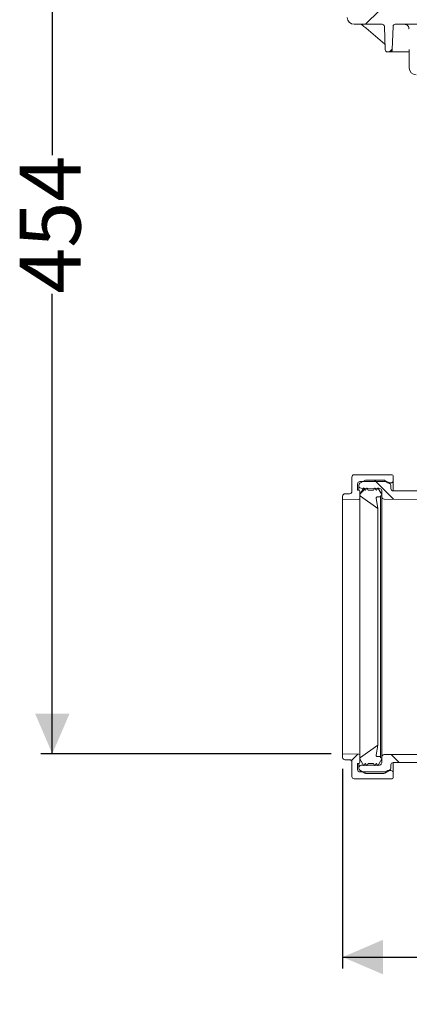
# Model space of a CAD drawing. Units: millimetres. Extents: x 262 to 1318, y 120 to 928.
# Drawn here: x 284 to 453, y 120 to 548 of the extents above; entities that cross this region are included whole.
import ezdxf

# ---------------------------------------------------------------- set-up
doc = ezdxf.new("R2010")
doc.units = ezdxf.units.MM
doc.header["$LTSCALE"] = 5
doc.layers.add('MAßLINIE_MAßZEICHNUNGEN', color=7, linetype='Continuous')
doc.styles.add('SLDTEXTSTYLE0', font='TXT', dxfattribs={"width": 0.7})
doc.dimstyles.new('SLDDIMSTYLE0', dxfattribs={"dimtxt": 26.458333, "dimasz": 17.5, "dimexe": 0, "dimexo": 0.0625, "dimgap": 6.614583, "dimtad": 0, "dimdec": 0, "dimrnd": 1e-09, "dimzin": 12, "dimdsep": 46, "dimtxsty": 'SLDTEXTSTYLE0', "dimsah": 1, "dimcen": 0.09, "dimadec": 0, "dimazin": 3, "dimtfac": 1, "dimtdec": 0, "dimtofl": 0, "dimtmove": 0, "dimatfit": 3, "dimfxl": 0, "dimfrac": 2, "dimtolj": 1, "dimtzin": 12, "dimarcsym": 0})

# ---------------------------------------------------------------- blocks, each defined once
blk = doc.blocks.new('_D')
at = {"layer": 'MAßLINIE_MAßZEICHNUNGEN', "color": 7}
for p, q in [((424.07, 222.18), (424.07, 135.32)), ((1067.25, 215.39), (1067.25, 135.32)), ((424.07, 140.32), (727.11, 140.32)), ((1067.25, 140.32), (788.31, 140.32))]:
    blk.add_line(p, q, dxfattribs=at)
for points in [[(424.07, 140.32), (441.57, 132.82), (441.57, 147.82)], [(1067.25, 140.32), (1049.75, 147.82), (1049.75, 132.82)]]:
    blk.add_solid(points, dxfattribs=at)
at = {"layer": 'MAßLINIE_MAßZEICHNUNGEN', "color": 7, "insert": (727.11, 154.49), "char_height": 26.458, "attachment_point": 1, "style": 'SLDTEXTSTYLE0'}
blk.add_mtext('643', dxfattribs=at)
blk = doc.blocks.new('_D_4')
at = {"layer": 'MAßLINIE_MAßZEICHNUNGEN', "color": 7}
for p, q in [((496.84, 683.05), (292.89, 683.05)), ((297.89, 683.05), (297.89, 489.27)), ((297.89, 228.79), (297.89, 429.01)), ((419.07, 228.79), (292.89, 228.79))]:
    blk.add_line(p, q, dxfattribs=at)
for points in [[(297.89, 683.05), (290.39, 665.55), (305.39, 665.55)], [(297.89, 228.79), (305.39, 246.29), (290.39, 246.29)]]:
    blk.add_solid(points, dxfattribs=at)
at = {"layer": 'MAßLINIE_MAßZEICHNUNGEN', "color": 7, "insert": (283.72, 429.01), "char_height": 26.458, "attachment_point": 1, "rotation": 90, "style": 'SLDTEXTSTYLE0'}
blk.add_mtext('454', dxfattribs=at)

msp = doc.modelspace()

# ---------------------------------------------------------------- hatches: boundary and pattern name
at = {"linetype": 'Continuous', "lineweight": 18}
h = msp.add_hatch(dxfattribs=at)
h.set_pattern_fill('ANSI31', scale=5, angle=3e-322, style=0)
edge = h.paths.add_edge_path(flags=0)
edge.add_line((446.95, 546.28), (461.18, 546.28))
edge.add_arc((461.18, 545.28), 1, 2, 90, ccw=False)
edge.add_line((462.18, 545.31), (462.53, 535.24))
edge.add_arc((463.53, 535.28), 1, 182, 270)
edge.add_line((463.53, 534.28), (464.6, 534.28))
edge.add_arc((464.6, 535.28), 1, 270, 358)
edge.add_line((465.6, 535.24), (465.95, 545.31))
edge.add_arc((466.95, 545.28), 1, 90, 178, ccw=False)
edge.add_line((466.95, 546.28), (475.07, 546.28))
edge.add_arc((475.07, 545.28), 1, 0.5, 90, ccw=False)
edge.add_line((476.07, 545.29), (476.16, 535.27))
edge.add_arc((477.16, 535.28), 1, 180.5, 270)
edge.add_line((477.16, 534.28), (481.3, 534.28))
edge.add_arc((481.3, 535.28), 1, 270, 345)
edge.add_line((482.26, 535.02), (483.14, 538.28))
edge.add_line((483.14, 538.28), (483.38, 545.31))
edge.add_arc((484.38, 545.28), 1, 90, 178, ccw=False)
edge.add_line((484.38, 546.28), (489.75, 546.28))
edge.add_arc((489.75, 545.28), 1, 2, 90, ccw=False)
edge.add_line((490.75, 545.31), (490.99, 538.28))
edge.add_line((490.99, 538.28), (491.87, 535.02))
edge.add_arc((492.83, 535.28), 1, 195, 263.8661)
edge.add_arc((492.62, 535.28), 1, 276.1339, 344.1813)
edge.add_line((493.58, 535.01), (496.21, 544.28))
edge.add_line((496.21, 544.28), (497.78, 654.28))
edge.add_line((497.78, 654.28), (499.28, 662.8))
edge.add_arc((502.24, 662.28), 3, 90, 170, ccw=False)
edge.add_line((502.24, 665.28), (506.74, 665.28))
edge.add_line((506.74, 665.28), (506.45, 676.3))
edge.add_arc((505.45, 676.28), 1, 1.5, 90)
edge.add_line((505.45, 677.28), (492.11, 677.28))
edge.add_line((492.11, 677.28), (490.35, 554.25))
edge.add_arc((488.35, 554.28), 2, 270, 359.1813, ccw=False)
edge.add_line((488.35, 552.28), (476.87, 552.28))
edge.add_line((476.87, 552.28), (476.07, 553.08))
edge.add_line((476.07, 553.08), (475.27, 552.28))
edge.add_line((475.27, 552.28), (466.87, 552.28))
edge.add_line((466.87, 552.28), (466.07, 553.08))
edge.add_line((466.07, 553.08), (465.27, 552.28))
edge.add_line((465.27, 552.28), (456.87, 552.28))
edge.add_line((456.87, 552.28), (456.07, 553.08))
edge.add_line((456.07, 553.08), (455.27, 552.28))
edge.add_line((455.27, 552.28), (446.87, 552.28))
edge.add_line((446.87, 552.28), (446.07, 553.08))
edge.add_line((446.07, 553.08), (445.27, 552.28))
edge.add_line((445.27, 552.28), (436.87, 552.28))
edge.add_line((436.87, 552.28), (436.07, 553.08))
edge.add_line((436.07, 553.08), (435.27, 552.28))
edge.add_line((435.27, 552.28), (426.07, 552.28))
edge.add_line((426.07, 552.28), (426.07, 549.28))
edge.add_arc((429.07, 549.28), 3, 180, 270)
edge.add_line((429.07, 546.28), (441.18, 546.28))
edge.add_arc((441.18, 545.28), 1, 2, 90, ccw=False)
edge.add_line((442.18, 545.31), (442.53, 535.24))
edge.add_arc((443.53, 535.28), 1, 182, 270)
edge.add_line((443.53, 534.28), (444.6, 534.28))
edge.add_arc((444.6, 535.28), 1, 270, 358)
edge.add_line((445.6, 535.24), (445.95, 545.31))
edge.add_arc((446.95, 545.28), 1, 90, 178, ccw=False)
h = msp.add_hatch(dxfattribs=at)
h.set_pattern_fill('ANSI31', scale=5, angle=90, style=0)
edge = h.paths.add_edge_path(flags=0)
edge.add_line((533.07, 397.14), (533.07, 400.78))
edge.add_arc((532.57, 400.78), 0.5, 0, 90)
edge.add_line((532.57, 401.28), (514.05, 401.28))
edge.add_arc((514.05, 395.28), 6, 90, 175.904)
edge.add_arc((507.07, 395.78), 1, 270, 355.904, ccw=False)
edge.add_line((507.07, 394.78), (496.33, 394.78))
edge.add_arc((496.33, 388.78), 6, 90, 165)
edge.add_line((490.54, 390.33), (478.9, 346.88))
edge.add_arc((474.07, 348.18), 5, 270, 345, ccw=False)
edge.add_line((474.07, 343.18), (446.07, 343.18))
edge.add_arc((446.07, 344.18), 1, 180, 270, ccw=False)
edge.add_line((445.07, 344.18), (445.07, 345.07))
edge.add_arc((443.07, 345.07), 2, 0, 60)
edge.add_line((444.07, 346.81), (442.44, 347.74))
edge.add_arc((441.94, 346.88), 1, 60, 90)
edge.add_line((441.94, 347.88), (434.19, 347.88))
edge.add_arc((434.19, 346.88), 1, 90, 120)
edge.add_line((433.69, 347.74), (431.57, 346.52))
edge.add_arc((432.07, 345.65), 1, 120, 180)
edge.add_line((431.07, 345.65), (431.07, 345.39))
edge.add_arc((432.07, 345.39), 1, 180, 269)
edge.add_line((432.05, 344.39), (440.08, 344.25))
edge.add_arc((440.07, 343.25), 1, 0, 89, ccw=False)
edge.add_line((441.07, 343.25), (441.07, 340.66))
edge.add_arc((442.07, 340.66), 1, 180, 269.6)
edge.add_line((442.06, 339.66), (482.06, 339.38))
edge.add_line((482.06, 339.38), (495.37, 389.05))
edge.add_arc((496.34, 388.79), 1, 91, 165, ccw=False)
edge.add_line((496.32, 389.79), (512.08, 390.07))
edge.add_arc((512.07, 391.07), 1, 271, 360)
edge.add_line((513.07, 391.07), (513.07, 395.32))
edge.add_arc((514.07, 395.32), 1, 91, 180, ccw=False)
edge.add_line((514.05, 396.32), (532.57, 396.64))
edge.add_arc((532.57, 397.14), 0.5, 271, 360)
h = msp.add_hatch(dxfattribs=at)
h.set_pattern_fill('ANSI34', scale=5, angle=3e-322, style=0)
edge = h.paths.add_edge_path(flags=0)
edge.add_arc((427.07, 342.98), 1, 270, 360, ccw=False)
edge.add_line((427.07, 341.98), (425.07, 341.98))
edge.add_arc((425.07, 340.98), 1, 90, 180)
edge.add_line((424.07, 340.98), (424.07, 339.37))
edge.add_line((424.07, 339.37), (431.07, 339.49))
edge.add_arc((431.07, 339.99), 0.5, 271, 360)
edge.add_line((431.57, 339.99), (431.57, 343.03))
edge.add_arc((431.07, 343.03), 0.5, 0, 85)
edge.add_line((431.11, 343.53), (430.57, 343.58))
edge.add_line((430.57, 343.58), (430.57, 346.25))
edge.add_arc((431.57, 346.25), 1, 90, 180, ccw=False)
edge.add_line((431.57, 347.25), (442.57, 347.25))
edge.add_line((442.57, 347.25), (443.6, 346.65))
edge.add_line((443.6, 346.65), (445.07, 346.65))
edge.add_arc((445.07, 347.65), 1, 270, 360)
edge.add_line((446.07, 347.65), (446.07, 349.73))
edge.add_arc((445.57, 349.73), 0.5, 0, 90)
edge.add_line((445.57, 350.23), (429.07, 350.23))
edge.add_arc((429.07, 349.23), 1, 90, 180)
edge.add_line((428.07, 349.23), (428.07, 342.98))
h = msp.add_hatch(dxfattribs=at)
h.set_pattern_fill('ANSI31', scale=5, angle=3e-322, style=0)
edge = h.paths.add_edge_path(flags=0)
edge.add_line((439.36, 335.58), (438.6, 339.99))
edge.add_arc((439.09, 340.08), 0.5, 90, 189.7913, ccw=False)
edge.add_line((439.09, 340.58), (440.57, 340.58))
edge.add_line((440.57, 340.58), (440.57, 341.08))
edge.add_line((440.57, 341.08), (441.07, 341.08))
edge.add_line((441.07, 341.08), (441.07, 341.58))
edge.add_line((441.07, 341.58), (439.33, 344.58))
edge.add_line((439.33, 344.58), (438.76, 343.58))
edge.add_line((438.76, 343.58), (438.64, 343.58))
edge.add_line((438.64, 343.58), (438.07, 344.58))
edge.add_line((438.07, 344.58), (437.49, 343.58))
edge.add_line((437.49, 343.58), (435.14, 343.58))
edge.add_line((435.14, 343.58), (434.57, 344.58))
edge.add_line((434.57, 344.58), (433.99, 343.58))
edge.add_line((433.99, 343.58), (433.88, 343.58))
edge.add_line((433.88, 343.58), (433.3, 344.58))
edge.add_line((433.3, 344.58), (431.57, 341.58))
edge.add_line((431.57, 341.58), (431.57, 341.34))
edge.add_arc((432.07, 341.34), 0.5, 180, 234.7913)
edge.add_line((431.78, 340.93), (439.36, 335.58))
h = msp.add_hatch(dxfattribs=at)
h.set_pattern_fill('ANSI31', scale=5, angle=3e-322, style=0)
edge = h.paths.add_edge_path(flags=0)
edge.add_line((440.57, 227.58), (439.09, 227.58))
edge.add_arc((439.09, 228.08), 0.5, 170.2087, 270, ccw=False)
edge.add_line((438.6, 228.16), (439.36, 232.58))
edge.add_line((439.36, 232.58), (431.78, 227.23))
edge.add_arc((432.07, 226.82), 0.5, 125.2087, 180)
edge.add_line((431.57, 226.82), (431.57, 226.58))
edge.add_line((431.57, 226.58), (433.3, 223.58))
edge.add_line((433.3, 223.58), (433.88, 224.58))
edge.add_line((433.88, 224.58), (433.99, 224.58))
edge.add_line((433.99, 224.58), (434.57, 223.58))
edge.add_line((434.57, 223.58), (435.14, 224.58))
edge.add_line((435.14, 224.58), (437.49, 224.58))
edge.add_line((437.49, 224.58), (438.07, 223.58))
edge.add_line((438.07, 223.58), (438.64, 224.58))
edge.add_line((438.64, 224.58), (438.76, 224.58))
edge.add_line((438.76, 224.58), (439.33, 223.58))
edge.add_line((439.33, 223.58), (441.07, 226.58))
edge.add_line((441.07, 226.58), (441.07, 227.08))
edge.add_line((441.07, 227.08), (440.57, 227.08))
edge.add_line((440.57, 227.08), (440.57, 227.58))
h = msp.add_hatch(dxfattribs=at)
h.set_pattern_fill('ANSI34', scale=5, angle=3e-322, style=0)
edge = h.paths.add_edge_path(flags=0)
edge.add_arc((425.07, 227.18), 1, 180, 270)
edge.add_line((425.07, 226.18), (427.07, 226.18))
edge.add_arc((427.07, 225.18), 1, 0, 90, ccw=False)
edge.add_line((428.07, 225.18), (428.07, 218.93))
edge.add_arc((429.07, 218.93), 1, 180, 270)
edge.add_line((429.07, 217.93), (445.57, 217.93))
edge.add_arc((445.57, 218.43), 0.5, 270, 360)
edge.add_line((446.07, 218.43), (446.07, 220.5))
edge.add_arc((445.07, 220.5), 1, 0, 90)
edge.add_line((445.07, 221.5), (443.6, 221.5))
edge.add_line((443.6, 221.5), (442.57, 220.9))
edge.add_line((442.57, 220.9), (431.57, 220.9))
edge.add_arc((431.57, 221.9), 1, 180, 270, ccw=False)
edge.add_line((430.57, 221.9), (430.57, 224.58))
edge.add_line((430.57, 224.58), (431.11, 224.63))
edge.add_arc((431.07, 225.12), 0.5, 275, 360)
edge.add_line((431.57, 225.12), (431.57, 228.17))
edge.add_arc((431.07, 228.17), 0.5, 0, 89)
edge.add_line((431.07, 228.67), (424.07, 228.79))
edge.add_line((424.07, 228.79), (424.07, 227.18))
h = msp.add_hatch(dxfattribs=at)
h.set_pattern_fill('ANSI31', scale=5, angle=90, style=0)
edge = h.paths.add_edge_path(flags=0)
edge.add_arc((432.07, 222.51), 1, 180, 240)
edge.add_line((431.57, 221.64), (433.69, 220.41))
edge.add_arc((434.19, 221.28), 1, 240, 270)
edge.add_line((434.19, 220.28), (441.94, 220.28))
edge.add_arc((441.94, 221.28), 1, 270, 300)
edge.add_line((442.44, 220.41), (444.07, 221.35))
edge.add_arc((443.07, 223.08), 2, 300, 360)
edge.add_line((445.07, 223.08), (445.07, 223.98))
edge.add_arc((446.07, 223.98), 1, 90, 180, ccw=False)
edge.add_line((446.07, 224.98), (490.01, 224.98))
edge.add_arc((490.01, 219.98), 5, 62.9877, 90, ccw=False)
edge.add_arc((495.01, 229.78), 6, 242.9877, 270)
edge.add_line((495.01, 223.78), (507.07, 223.78))
edge.add_arc((507.07, 222.78), 1, 4.096, 90, ccw=False)
edge.add_arc((514.05, 223.28), 6, 184.096, 270)
edge.add_line((514.05, 217.28), (521.66, 217.28))
edge.add_arc((521.66, 216.28), 1, 0, 90, ccw=False)
edge.add_line((522.66, 216.28), (522.66, 214.78))
edge.add_arc((523.66, 214.78), 1, 180, 270)
edge.add_line((523.66, 213.78), (530.57, 213.78))
edge.add_arc((530.57, 214.78), 1, 270, 360)
edge.add_line((531.57, 214.78), (531.57, 215.14))
edge.add_arc((530.57, 215.14), 1, 0, 88)
edge.add_line((530.6, 216.14), (528.2, 216.22))
edge.add_arc((528.23, 217.22), 1, 180.5729, 268, ccw=False)
edge.add_line((527.23, 217.21), (527.19, 221.03))
edge.add_arc((526.19, 221.02), 1, 0.5729, 89)
edge.add_line((526.21, 222.02), (514.05, 222.24))
edge.add_arc((514.07, 223.24), 1, 180, 269, ccw=False)
edge.add_line((513.07, 223.24), (513.07, 227.49))
edge.add_arc((512.07, 227.49), 1, 0, 89)
edge.add_line((512.08, 228.49), (495.57, 228.78))
edge.add_line((495.57, 228.78), (442.06, 228.41))
edge.add_arc((442.07, 227.41), 1, 90.4, 180)
edge.add_line((441.07, 227.41), (441.07, 224.91))
edge.add_arc((440.07, 224.91), 1, 271, 360, ccw=False)
edge.add_line((440.08, 223.91), (432.05, 223.77))
edge.add_arc((432.07, 222.77), 1, 91, 180)
edge.add_line((431.07, 222.77), (431.07, 222.51))

# ---------------------------------------------------------------- linework, layer by layer
at = {"color": 7, "linetype": 'Continuous', "lineweight": 18}
for p, q in [((441.18, 546.28), (429.07, 546.28)), ((434.25, 544.59), (442.45, 537.64)), ((442.53, 535.24), (442.18, 545.31)), ((445.95, 545.31), (445.6, 535.24)), ((461.18, 546.28), (446.95, 546.28)), ((444.6, 534.28), (443.53, 534.28)), ((448.37, 534.28), (444.6, 534.28)), ((452.32, 534.28), (450.69, 534.28)), ((452.95, 534.73), (453.02, 527.25)), ((428.07, 349.23), (428.07, 342.98)), ((445.57, 350.23), (429.07, 350.23)), ((431.57, 346.52), (433.69, 347.74)), ((431.57, 347.25), (442.57, 347.25)), ((434.19, 347.88), (441.94, 347.88)), ((442.44, 347.74), (444.07, 346.81)), ((442.57, 347.25), (443.6, 346.65)), ((446.07, 347.65), (446.07, 349.73)), ((446.07, 347.65), (446.07, 343.18)), ((430.57, 343.58), (430.57, 346.25)), ((430.57, 343.58), (431.11, 343.53)), ((431.07, 345.39), (431.07, 345.65)), ((431.07, 343.54), (431.07, 345.39)), ((433.3, 344.58), (431.57, 341.58)), ((431.57, 343.03), (431.57, 339.99)), ((440.08, 344.25), (432.05, 344.39)), ((433.88, 343.58), (433.3, 344.58)), ((433.99, 343.58), (433.88, 343.58)), ((434.57, 344.58), (433.99, 343.58)), ((435.14, 343.58), (434.57, 344.58)), ((437.49, 343.58), (435.14, 343.58)), ((438.07, 344.58), (437.49, 343.58)), ((438.64, 343.58), (438.07, 344.58)), ((438.76, 343.58), (438.64, 343.58)), ((439.33, 344.58), (438.76, 343.58)), ((441.07, 341.58), (439.33, 344.58)), ((441.07, 340.66), (441.07, 343.25)), ((443.6, 346.65), (445.07, 346.65)), ((445.07, 345.07), (445.07, 344.18)), ((446.07, 343.18), (474.07, 343.18)), ((424.07, 340.98), (424.07, 339.37)), ((424.07, 339.37), (431.07, 339.49)), ((424.07, 339.37), (424.07, 228.79)), ((427.07, 341.98), (425.07, 341.98)), ((431.57, 341.58), (431.57, 341.34)), ((431.57, 339.99), (431.57, 228.17)), ((431.78, 340.93), (439.36, 335.58)), ((439.36, 335.58), (438.6, 339.99)), ((439.09, 340.58), (440.57, 340.58)), ((440.57, 341.08), (441.07, 341.08)), ((440.57, 340.58), (440.57, 341.08)), ((440.57, 340.58), (440.57, 227.58)), ((441.07, 341.08), (441.07, 341.58)), ((441.07, 340.66), (441.07, 227.41)), ((482.06, 339.38), (442.06, 339.66)), ((439.36, 335.58), (439.36, 232.58)), ((439.36, 232.58), (431.78, 227.23)), ((438.6, 228.16), (439.36, 232.58)), ((424.07, 228.79), (424.07, 227.18)), ((431.07, 228.67), (424.07, 228.79)), ((431.57, 228.17), (431.57, 225.12)), ((440.57, 227.58), (439.09, 227.58)), ((440.57, 227.08), (440.57, 227.58)), ((441.07, 224.91), (441.07, 227.41)), ((442.06, 228.41), (495.57, 228.78)), ((425.07, 226.18), (427.07, 226.18)), ((428.07, 225.18), (428.07, 218.93)), ((431.11, 224.63), (430.57, 224.58)), ((430.57, 221.9), (430.57, 224.58)), ((431.07, 222.77), (431.07, 224.62)), ((431.57, 226.82), (431.57, 226.58)), ((431.57, 226.58), (433.3, 223.58)), ((432.05, 223.77), (440.08, 223.91)), ((433.3, 223.58), (433.88, 224.58)), ((433.88, 224.58), (433.99, 224.58)), ((433.99, 224.58), (434.57, 223.58)), ((434.57, 223.58), (435.14, 224.58)), ((435.14, 224.58), (437.49, 224.58)), ((437.49, 224.58), (438.07, 223.58)), ((438.07, 223.58), (438.64, 224.58)), ((438.64, 224.58), (438.76, 224.58)), ((438.76, 224.58), (439.33, 223.58)), ((439.33, 223.58), (441.07, 226.58)), ((441.07, 227.08), (440.57, 227.08)), ((441.07, 226.58), (441.07, 227.08)), ((445.07, 223.98), (445.07, 223.08)), ((490.01, 224.98), (446.07, 224.98)), ((446.07, 224.98), (446.07, 220.5)), ((431.07, 222.51), (431.07, 222.77)), ((433.69, 220.41), (431.57, 221.64)), ((442.57, 220.9), (431.57, 220.9)), ((441.94, 220.28), (434.19, 220.28)), ((444.07, 221.35), (442.44, 220.41)), ((443.6, 221.5), (442.57, 220.9)), ((445.07, 221.5), (443.6, 221.5)), ((446.07, 218.43), (446.07, 220.5)), ((429.07, 217.93), (445.57, 217.93))]:
    msp.add_line(p, q, dxfattribs=at)
for centre, radius, start, end in [((429.07, 549.28), 3, 180, 270), ((441.18, 545.28), 1, 2, 90), ((446.95, 545.28), 1, 90, 178), ((443.53, 535.28), 1, 182, 270), ((444.6, 535.28), 1, 270, 358), ((456.02, 527.28), 3, 180.5, 270), ((429.07, 349.23), 1, 90, 180), ((431.57, 346.25), 1, 90, 180), ((434.19, 346.88), 1, 90, 120), ((441.94, 346.88), 1, 60, 90), ((445.07, 347.65), 1, 270, 0), ((445.57, 349.73), 0.5, 0, 90), ((427.07, 342.98), 1, 270, 0), ((432.07, 345.65), 1, 120, 180), ((432.07, 345.39), 1, 180, 269), ((431.07, 343.03), 0.5, 0, 85), ((440.07, 343.25), 1, 0, 89), ((443.07, 345.07), 2, 0, 60), ((446.07, 344.18), 1, 180, 270), ((425.07, 340.98), 1, 90, 180), ((431.07, 339.99), 0.5, 271, 0), ((432.07, 341.34), 0.5, 180, 234.7913), ((439.09, 340.08), 0.5, 90, 189.7913), ((442.07, 340.66), 1, 179.9993, 269.6), ((425.07, 227.18), 1, 180, 270), ((431.07, 228.17), 0.5, 0, 89), ((432.07, 226.82), 0.5, 125.2087, 180), ((439.09, 228.08), 0.5, 170.2087, 270), ((442.07, 227.41), 1, 90.4, 180), ((427.07, 225.18), 1, 0, 90), ((432.07, 222.77), 1, 91, 180), ((431.07, 225.12), 0.5, 275, 0), ((440.07, 224.91), 1, 271, 0), ((443.07, 223.08), 2, 300, 0), ((446.07, 223.98), 1, 90, 180), ((429.07, 218.93), 1, 180, 270), ((431.57, 221.9), 1, 180, 270), ((432.07, 222.51), 1, 180, 240), ((434.19, 221.28), 1, 240, 270), ((441.94, 221.28), 1, 270, 300), ((445.07, 220.5), 1, 0, 90), ((445.57, 218.43), 0.5, 270, 0)]:
    msp.add_arc(centre, radius, start, end, dxfattribs=at)
for points, knots in [([(432.3, 546.12), (432.41, 546.04), (432.72, 545.82), (433.37, 545.32), (433.91, 544.87), (434.22, 544.61), (434.25, 544.59)], [0, 0, 0, 0, 0.194129, 0.533229, 0.951333, 1, 1, 1, 1]), ([(450.9, 546.28), (451.13, 546.26), (451.59, 546.21), (452.2, 545.85), (452.66, 545.32), (452.88, 544.77), (452.9, 544.42), (452.91, 544.3)], [0, 0, 0, 0, 0.2211296, 0.4435324, 0.6638547, 0.8785497, 1, 1, 1, 1]), ([(450.69, 534.28), (450.53, 534.28), (450.16, 534.28), (449.56, 534.28), (448.98, 534.28), (448.55, 534.28), (448.43, 534.28), (448.37, 534.28)], [0, 0, 0, 0, 0.146305, 0.35961, 0.572978, 0.786492, 1, 1, 1, 1]), ([(453.02, 534.28), (452.99, 534.28), (452.78, 534.28), (452.53, 534.28), (452.32, 534.28)], [0, 0, 0, 0, 0.107938, 1, 1, 1, 1]), ([(452.97, 535.27), (452.97, 535.27), (452.96, 535.08), (452.96, 534.9), (452.96, 534.73)], [0, 0, 0, 0, 0.008096, 1, 1, 1, 1]), ([(441.07, 227.41), (441.07, 227.46), (441.07, 227.56), (441.07, 228.52), (441.07, 230.18), (441.07, 232.52), (441.07, 235.53), (441.07, 239.14), (441.07, 243.31), (441.07, 248.01), (441.07, 253.16), (441.07, 258.69), (441.07, 264.55), (441.07, 270.65), (441.07, 277.19), (441.07, 283.68), (441.07, 290.05), (441.07, 296.08), (441.07, 302.1), (441.07, 308.02), (441.07, 313.64), (441.07, 318.88), (441.07, 323.68), (441.07, 326.56), (441.07, 329.25), (441.07, 331.75), (441.07, 334.89), (441.07, 337.4), (441.07, 339.22), (441.07, 340.35), (441.07, 340.65), (441.07, 340.66), (441.07, 340.66)], [0, 0, 0, 0, 0.03044, 0.066195, 0.102064, 0.137819, 0.173594, 0.209483, 0.245257, 0.281023, 0.316903, 0.352669, 0.388414, 0.424273, 0.460019, 0.500257, 0.533801, 0.567344, 0.603091, 0.638953, 0.6747, 0.710447, 0.746307, 0.782053, 0.782163, 0.817916, 0.853782, 0.889535, 0.925314, 0.961208, 0.996987, 1, 1, 1, 1])]:
    msp.add_open_spline(points, degree=3, knots=knots, dxfattribs=at)

# ---------------------------------------------------------------- dimensions: what is measured, and where the dimension line sits
at = {"layer": 'MAßLINIE_MAßZEICHNUNGEN', "color": 7}
for base, p1, p2, angle, picture, middle in [((297.89, 228.79), (501.84, 683.05), (424.07, 228.79), 90, '_D_4', (297.89, 459.14)), ((1067.25, 140.32), (424.07, 227.18), (1067.25, 220.39), 0, '_D', (757.71, 140.32))]:
    dim = msp.add_linear_dim(base=base, p1=p1, p2=p2, angle=angle, dimstyle='SLDDIMSTYLE0', dxfattribs=at)
    dim.commit()
    dim.dimension.update_dxf_attribs({"geometry": picture, "text_midpoint": middle, "dimtype": 160})

doc.saveas('drawing.dxf')
